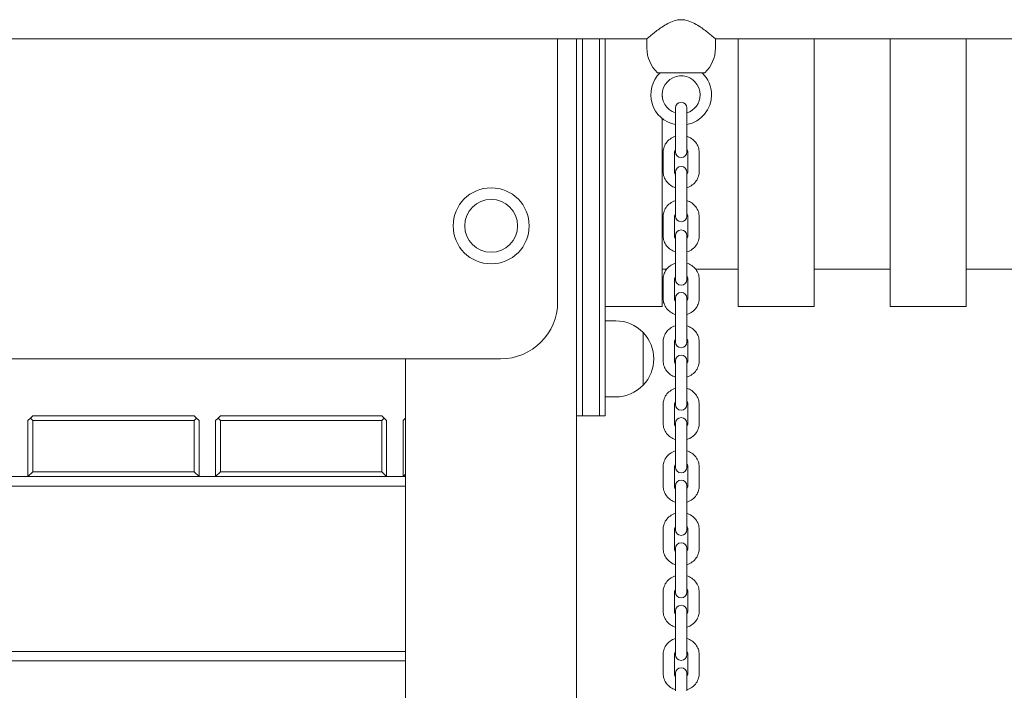
# Model space of a CAD drawing. Units: millimetres. Extents: x 53614 to 54676, y -50167 to -47895.
# Drawn here: x 54016 to 54067, y -49985 to -49949 of the extents above; entities that cross this region are included whole.
import ezdxf

# ---------------------------------------------------------------- set-up
doc = ezdxf.new("R2010")
doc.units = ezdxf.units.MM

# ---------------------------------------------------------------- blocks, each defined once
blk = doc.blocks.new('A$C7C9F2EEA')
at = {"lineweight": 0, "extrusion": (0, 1, 0)}
for p, q in [((229.334, 175.646), (284.734, 175.646)), ((280.034, 161.8), (280.034, 175.646)), ((280.034, 161.8), (280.034, 175.646)), ((281.034, 175.646), (281.034, 158.8)), ((281.334, 158.8), (281.334, 175.646)), ((281.334, 158.8), (281.334, 175.646)), ((282.234, 158.8), (282.234, 175.646)), ((282.234, 158.8), (282.234, 175.646)), ((282.534, 175.646), (282.534, 158.8)), ((284.734, 175.146), (284.734, 175.646)), ((288.334, 175.646), (343.734, 175.646)), ((288.334, 175.146), (288.334, 175.646)), ((289.54, 161.55), (289.54, 175.646)), ((293.54, 175.646), (293.54, 161.55)), ((297.54, 161.55), (297.54, 175.646)), ((301.54, 175.646), (301.54, 161.55)), ((287.784, 173.851), (285.284, 173.851)), ((285.54, 172.804), (285.54, 172.585)), ((286.234, 172.002), (286.234, 171.088)), ((286.834, 171.088), (286.834, 172.002)), ((285.54, 171.441), (285.54, 161.55)), ((286.234, 170.083), (286.234, 171.088)), ((286.834, 170.083), (286.834, 171.088)), ((286.234, 170.083), (286.234, 169.696)), ((286.834, 169.696), (286.834, 170.083)), ((285.584, 169.661), (285.584, 168.655)), ((286.184, 169.661), (286.184, 168.655)), ((286.884, 168.655), (286.884, 169.661)), ((287.484, 168.655), (287.484, 169.661)), ((286.234, 168.62), (286.234, 167.706)), ((286.834, 167.706), (286.834, 168.62)), ((286.234, 166.7), (286.234, 167.706)), ((286.834, 166.7), (286.834, 167.706)), ((286.234, 166.7), (286.234, 166.314)), ((286.834, 166.314), (286.834, 166.7)), ((285.584, 166.278), (285.584, 165.273)), ((286.184, 166.278), (286.184, 165.273)), ((286.884, 165.273), (286.884, 166.278)), ((287.484, 165.273), (287.484, 166.278)), ((286.234, 165.283), (286.234, 164.37)), ((286.834, 164.37), (286.834, 165.283)), ((286.234, 163.364), (286.234, 164.37)), ((286.834, 163.364), (286.834, 164.37)), ((285.54, 163.514), (285.766, 163.514)), ((286.234, 163.364), (286.234, 162.978)), ((286.834, 162.978), (286.834, 163.364)), ((287.302, 163.514), (289.54, 163.514)), ((293.54, 163.514), (297.54, 163.514)), ((301.54, 163.514), (305.54, 163.514)), ((285.584, 162.988), (285.584, 161.982)), ((286.184, 162.988), (286.184, 161.982)), ((286.884, 161.982), (286.884, 162.988)), ((287.484, 161.982), (287.484, 162.988)), ((286.234, 161.992), (286.234, 161.079)), ((286.834, 161.079), (286.834, 161.992)), ((282.534, 161.55), (285.54, 161.55)), ((289.54, 161.55), (293.54, 161.55)), ((297.54, 161.55), (301.54, 161.55)), ((282.534, 160.8), (283.09, 160.8)), ((286.234, 160.073), (286.234, 161.079)), ((286.834, 160.073), (286.834, 161.079)), ((284.529, 160.189), (284.529, 157.411)), ((284.529, 157.411), (284.529, 160.189)), ((285.584, 159.697), (285.584, 158.691)), ((286.184, 159.697), (286.184, 158.691)), ((286.234, 160.073), (286.234, 159.687)), ((286.834, 159.687), (286.834, 160.073)), ((286.884, 158.691), (286.884, 159.697)), ((287.484, 158.691), (287.484, 159.697)), ((228.484, 158.8), (277.034, 158.8)), ((277.034, 158.8), (228.484, 158.8)), ((272.034, 117.276), (272.034, 158.8)), ((281.034, 158.619), (281.034, 158.8)), ((281.034, 117.276), (281.034, 158.619)), ((281.334, 158.8), (281.334, 155.8)), ((281.334, 158.8), (281.334, 155.8)), ((282.234, 158.8), (282.234, 155.8)), ((282.234, 158.8), (282.234, 155.8)), ((282.534, 158.8), (282.534, 155.8)), ((286.234, 158.702), (286.234, 157.788)), ((286.834, 157.788), (286.834, 158.702)), ((286.234, 156.782), (286.234, 157.788)), ((286.834, 156.782), (286.834, 157.788)), ((282.534, 156.8), (283.09, 156.8)), ((286.234, 156.782), (286.234, 156.396)), ((286.834, 156.396), (286.834, 156.782)), ((285.584, 156.406), (285.584, 155.401)), ((286.184, 156.406), (286.184, 155.401)), ((286.884, 155.401), (286.884, 156.406)), ((287.484, 155.401), (287.484, 156.406)), ((252.284, 155.681), (252.159, 155.556)), ((252.159, 155.556), (252.159, 152.606)), ((252.409, 155.806), (252.284, 155.681)), ((252.409, 155.556), (252.284, 155.681)), ((260.909, 155.806), (252.409, 155.806)), ((252.409, 152.856), (252.409, 155.556)), ((252.409, 155.556), (260.909, 155.556)), ((260.909, 155.806), (261.034, 155.681)), ((261.034, 155.681), (260.909, 155.556)), ((260.909, 155.556), (260.909, 152.856)), ((261.159, 155.556), (261.034, 155.681)), ((261.159, 152.606), (261.159, 155.556)), ((262.159, 155.681), (262.034, 155.556)), ((262.034, 155.556), (262.034, 152.606)), ((262.284, 155.806), (262.159, 155.681)), ((262.284, 155.556), (262.159, 155.681)), ((270.784, 155.806), (262.284, 155.806)), ((262.284, 152.856), (262.284, 155.556)), ((262.284, 155.556), (270.784, 155.556)), ((270.784, 155.806), (270.909, 155.681)), ((270.909, 155.681), (270.784, 155.556)), ((270.784, 155.556), (270.784, 152.856)), ((271.034, 155.556), (270.909, 155.681)), ((271.034, 152.606), (271.034, 155.556)), ((272.034, 155.681), (271.909, 155.556)), ((271.909, 155.556), (271.909, 152.606)), ((281.034, 155.8), (281.334, 155.8)), ((281.334, 155.8), (282.234, 155.8)), ((282.234, 155.8), (282.534, 155.8)), ((286.234, 155.411), (286.234, 154.497)), ((286.834, 154.497), (286.834, 155.411)), ((286.234, 153.492), (286.234, 154.497)), ((286.834, 153.492), (286.834, 154.497)), ((286.234, 153.492), (286.234, 153.105)), ((286.834, 153.105), (286.834, 153.492)), ((285.584, 153.115), (285.584, 152.11)), ((286.184, 153.115), (286.184, 152.11)), ((286.884, 152.11), (286.884, 153.115)), ((287.484, 152.11), (287.484, 153.115)), ((252.159, 152.606), (251.284, 152.606)), ((252.409, 152.856), (252.159, 152.606)), ((252.159, 152.606), (261.159, 152.606)), ((260.909, 152.856), (252.409, 152.856)), ((261.159, 152.606), (260.909, 152.856)), ((262.034, 152.606), (261.159, 152.606)), ((262.284, 152.856), (262.034, 152.606)), ((262.034, 152.606), (271.034, 152.606)), ((270.784, 152.856), (262.284, 152.856)), ((271.034, 152.606), (270.784, 152.856)), ((271.909, 152.606), (271.034, 152.606)), ((272.034, 152.731), (271.909, 152.606)), ((271.909, 152.606), (272.034, 152.606)), ((228.484, 152.106), (272.034, 152.106)), ((286.234, 152.12), (286.234, 151.206)), ((286.834, 151.206), (286.834, 152.12)), ((286.234, 150.201), (286.234, 151.206)), ((286.834, 150.201), (286.834, 151.206)), ((285.584, 149.825), (285.584, 148.819)), ((286.184, 149.825), (286.184, 148.819)), ((286.234, 150.201), (286.234, 149.814)), ((286.834, 149.814), (286.834, 150.201)), ((286.884, 148.819), (286.884, 149.825)), ((287.484, 148.819), (287.484, 149.825)), ((286.234, 148.829), (286.234, 147.916)), ((286.834, 147.916), (286.834, 148.829)), ((286.234, 146.91), (286.234, 147.916)), ((286.834, 146.91), (286.834, 147.916)), ((286.234, 146.91), (286.234, 146.524)), ((286.834, 146.524), (286.834, 146.91)), ((285.584, 146.534), (285.584, 145.528)), ((286.184, 146.534), (286.184, 145.528)), ((286.884, 145.528), (286.884, 146.534)), ((287.484, 145.528), (287.484, 146.534)), ((286.234, 145.538), (286.234, 144.625)), ((286.834, 144.625), (286.834, 145.538)), ((286.234, 143.619), (286.234, 144.625)), ((286.834, 143.619), (286.834, 144.625)), ((286.234, 143.619), (286.234, 143.233)), ((286.834, 143.233), (286.834, 143.619)), ((272.034, 143.406), (228.468, 143.406)), ((285.584, 143.243), (285.584, 142.238)), ((286.184, 143.243), (286.184, 142.238)), ((286.884, 142.238), (286.884, 143.243)), ((287.484, 142.238), (287.484, 143.243)), ((228.484, 142.906), (272.034, 142.906)), ((286.234, 142.248), (286.234, 141.334)), ((286.834, 141.334), (286.834, 142.248))]:
    blk.add_line(p, q, dxfattribs=at)
at = {"lineweight": 0}
for radius in [2, 1.389]:
    blk.add_circle((276.534, 165.8), radius, dxfattribs=at)
at = {"lineweight": 0, "extrusion": (0, 0, -1)}
blk.add_circle((-276.534, 165.8), 1.389, dxfattribs=at)
for centre, radius, start, end in [((-286.534, 175.146), 1.8, 313.9914, 360), ((-286.534, 175.146), 1.8, 180, 226.0086), ((-286.534, 172.695), 1.6, 280.8069, 46.2575), ((-286.534, 172.695), 1.6, 133.7425, 180), ((-286.534, 172.695), 1.6, 180, 259.1931), ((-286.534, 172.002), 0.3, 0, 180), ((-286.534, 169.696), 0.3, 180, 0), ((-286.534, 168.62), 0.3, 0, 180), ((-286.534, 166.314), 0.3, 180, 0), ((-286.534, 165.283), 0.3, 0, 180), ((-286.534, 162.978), 0.3, 180, 0), ((-286.534, 161.992), 0.3, 0, 180), ((-283.09, 158.8), 2, 90, 136.0086), ((-283.09, 158.8), 2, 136.0086, 223.9914), ((-286.534, 159.687), 0.3, 180, 0), ((-286.534, 158.702), 0.3, 0, 180), ((-283.09, 158.8), 2, 223.9914, 270), ((-286.534, 156.396), 0.3, 180, 0), ((-286.534, 155.411), 0.3, 0, 180), ((-286.534, 153.105), 0.3, 180, 0), ((-286.534, 152.12), 0.3, 0, 180), ((-286.534, 149.814), 0.3, 180, 0), ((-286.534, 148.829), 0.3, 0, 180), ((-286.534, 146.524), 0.3, 180, 0), ((-286.534, 145.538), 0.3, 0, 180), ((-286.534, 143.233), 0.3, 180, 0), ((-286.534, 142.248), 0.3, 0, 180)]:
    blk.add_arc(centre, radius, start, end, dxfattribs=at)
at = {"lineweight": 0}
for centre, radius, start, end in [((286.534, 172.695), 1, 0, 252.5424), ((286.534, 172.695), 1, 287.4576, 360), ((277.034, 161.8), 3, 270, 0), ((277.034, 161.8), 3, 270, 0)]:
    blk.add_arc(centre, radius, start, end, dxfattribs=at)
for points, knots in [([(288.334, 175.646), (288.334, 175.646), (288.322, 175.656), (288.273, 175.698), (288.236, 175.729), (288.141, 175.807), (288.084, 175.854), (287.954, 175.958), (287.882, 176.014), (287.728, 176.129), (287.64, 176.193), (287.45, 176.321), (287.347, 176.385), (287.132, 176.5), (287.018, 176.551), (286.783, 176.624), (286.66, 176.646), (286.408, 176.646), (286.285, 176.624), (286.05, 176.551), (285.936, 176.5), (285.721, 176.385), (285.618, 176.321), (285.428, 176.193), (285.34, 176.129), (285.186, 176.014), (285.114, 175.958), (284.984, 175.854), (284.926, 175.807), (284.832, 175.729), (284.795, 175.698), (284.746, 175.656), (284.734, 175.646), (284.734, 175.646)], [2.954827, 2.954827, 2.954827, 2.954827, 3.315437, 3.315437, 3.676047, 3.676047, 4.036657, 4.036657, 4.397266, 4.397266, 4.775363, 4.775363, 5.15346, 5.15346, 5.531557, 5.531557, 5.909654, 5.909654, 6.287751, 6.287751, 6.665848, 6.665848, 7.043945, 7.043945, 7.422042, 7.422042, 7.782652, 7.782652, 8.143262, 8.143262, 8.503872, 8.503872, 8.864482, 8.864482, 8.864482, 8.864482]), ([(286.234, 170.509), (286.228, 170.507), (286.223, 170.506), (286.12, 170.471), (286.028, 170.424), (285.866, 170.304), (285.796, 170.232), (285.684, 170.071), (285.642, 169.982), (285.595, 169.815), (285.584, 169.738), (285.584, 169.661)], [1.900492, 1.900492, 1.900492, 1.900492, 1.919703, 1.919703, 2.251294, 2.251294, 2.575763, 2.575763, 2.890466, 2.890466, 3.141593, 3.141593, 3.141593, 3.141593]), ([(287.484, 169.661), (287.484, 169.754), (287.468, 169.848), (287.407, 170.026), (287.361, 170.11), (287.245, 170.262), (287.173, 170.329), (287.014, 170.438), (286.926, 170.48), (286.834, 170.509)], [0, 0, 0, 0, 0.304221, 0.304221, 0.611882, 0.611882, 0.928005, 0.928005, 1.2411, 1.2411, 1.2411, 1.2411]), ([(286.234, 169.811), (286.218, 169.789), (286.206, 169.767), (286.189, 169.716), (286.184, 169.688), (286.184, 169.661)], [2.5623714, 2.5623714, 2.5623714, 2.5623714, 2.8294907, 2.8294907, 3.1415927, 3.1415927, 3.1415927, 3.1415927]), ([(286.884, 169.661), (286.884, 169.697), (286.876, 169.734), (286.852, 169.784), (286.844, 169.798), (286.834, 169.811)], [0, 0, 0, 0, 0.4118028, 0.4118028, 0.5792213, 0.5792213, 0.5792213, 0.5792213]), ([(285.584, 168.655), (285.584, 168.562), (285.6, 168.468), (285.661, 168.29), (285.706, 168.206), (285.823, 168.054), (285.895, 167.987), (286.054, 167.878), (286.142, 167.835), (286.234, 167.807)], [3.141593, 3.141593, 3.141593, 3.141593, 3.445814, 3.445814, 3.753475, 3.753475, 4.069597, 4.069597, 4.382693, 4.382693, 4.382693, 4.382693]), ([(286.184, 168.655), (286.184, 168.619), (286.192, 168.582), (286.216, 168.532), (286.224, 168.518), (286.234, 168.504)], [3.1415927, 3.1415927, 3.1415927, 3.1415927, 3.5533955, 3.5533955, 3.7208139, 3.7208139, 3.7208139, 3.7208139]), ([(286.834, 167.807), (286.84, 167.808), (286.845, 167.81), (286.948, 167.844), (287.039, 167.892), (287.201, 168.011), (287.272, 168.084), (287.384, 168.245), (287.426, 168.333), (287.473, 168.501), (287.484, 168.578), (287.484, 168.655)], [5.042085, 5.042085, 5.042085, 5.042085, 5.061296, 5.061296, 5.392886, 5.392886, 5.717355, 5.717355, 6.032059, 6.032059, 6.283185, 6.283185, 6.283185, 6.283185]), ([(286.834, 168.504), (286.85, 168.526), (286.861, 168.549), (286.879, 168.6), (286.884, 168.627), (286.884, 168.655)], [5.703964, 5.703964, 5.703964, 5.703964, 5.9710833, 5.9710833, 6.2831853, 6.2831853, 6.2831853, 6.2831853]), ([(286.234, 167.127), (286.228, 167.125), (286.223, 167.123), (286.12, 167.089), (286.028, 167.042), (285.866, 166.922), (285.796, 166.85), (285.684, 166.689), (285.642, 166.6), (285.595, 166.433), (285.584, 166.356), (285.584, 166.278)], [1.900492, 1.900492, 1.900492, 1.900492, 1.919703, 1.919703, 2.251294, 2.251294, 2.575763, 2.575763, 2.890466, 2.890466, 3.141593, 3.141593, 3.141593, 3.141593]), ([(287.484, 166.278), (287.484, 166.372), (287.468, 166.465), (287.407, 166.643), (287.361, 166.727), (287.245, 166.879), (287.173, 166.947), (287.014, 167.056), (286.926, 167.098), (286.834, 167.127)], [0, 0, 0, 0, 0.304221, 0.304221, 0.611882, 0.611882, 0.928005, 0.928005, 1.2411, 1.2411, 1.2411, 1.2411]), ([(286.234, 166.429), (286.218, 166.407), (286.206, 166.384), (286.189, 166.334), (286.184, 166.306), (286.184, 166.278)], [2.5623714, 2.5623714, 2.5623714, 2.5623714, 2.8294907, 2.8294907, 3.1415927, 3.1415927, 3.1415927, 3.1415927]), ([(286.884, 166.278), (286.884, 166.315), (286.876, 166.352), (286.852, 166.401), (286.844, 166.415), (286.834, 166.429)], [0, 0, 0, 0, 0.4118028, 0.4118028, 0.5792213, 0.5792213, 0.5792213, 0.5792213]), ([(285.584, 165.273), (285.584, 165.179), (285.6, 165.086), (285.661, 164.908), (285.706, 164.824), (285.823, 164.672), (285.895, 164.605), (286.054, 164.495), (286.142, 164.453), (286.234, 164.424)], [3.141593, 3.141593, 3.141593, 3.141593, 3.445814, 3.445814, 3.753475, 3.753475, 4.069597, 4.069597, 4.382693, 4.382693, 4.382693, 4.382693]), ([(286.184, 165.273), (286.184, 165.236), (286.192, 165.2), (286.216, 165.15), (286.224, 165.136), (286.234, 165.122)], [3.1415927, 3.1415927, 3.1415927, 3.1415927, 3.5533955, 3.5533955, 3.7208139, 3.7208139, 3.7208139, 3.7208139]), ([(286.834, 164.424), (286.84, 164.426), (286.845, 164.428), (286.948, 164.462), (287.039, 164.509), (287.201, 164.629), (287.272, 164.701), (287.384, 164.863), (287.426, 164.951), (287.473, 165.119), (287.484, 165.196), (287.484, 165.273)], [5.042085, 5.042085, 5.042085, 5.042085, 5.061296, 5.061296, 5.392886, 5.392886, 5.717355, 5.717355, 6.032059, 6.032059, 6.283185, 6.283185, 6.283185, 6.283185]), ([(286.834, 165.122), (286.85, 165.144), (286.861, 165.167), (286.879, 165.218), (286.884, 165.245), (286.884, 165.273)], [5.703964, 5.703964, 5.703964, 5.703964, 5.9710833, 5.9710833, 6.2831853, 6.2831853, 6.2831853, 6.2831853]), ([(286.234, 163.836), (286.228, 163.834), (286.223, 163.833), (286.12, 163.799), (286.028, 163.751), (285.866, 163.631), (285.796, 163.559), (285.684, 163.398), (285.642, 163.31), (285.595, 163.142), (285.584, 163.065), (285.584, 162.988)], [1.900492, 1.900492, 1.900492, 1.900492, 1.919703, 1.919703, 2.251294, 2.251294, 2.575763, 2.575763, 2.890466, 2.890466, 3.141593, 3.141593, 3.141593, 3.141593]), ([(287.484, 162.988), (287.484, 163.081), (287.468, 163.175), (287.407, 163.353), (287.361, 163.437), (287.245, 163.589), (287.173, 163.656), (287.014, 163.765), (286.926, 163.807), (286.834, 163.836)], [0, 0, 0, 0, 0.304221, 0.304221, 0.611882, 0.611882, 0.928005, 0.928005, 1.2411, 1.2411, 1.2411, 1.2411]), ([(286.234, 163.138), (286.218, 163.117), (286.206, 163.094), (286.189, 163.043), (286.184, 163.015), (286.184, 162.988)], [2.5623714, 2.5623714, 2.5623714, 2.5623714, 2.8294907, 2.8294907, 3.1415927, 3.1415927, 3.1415927, 3.1415927]), ([(286.884, 162.988), (286.884, 163.024), (286.876, 163.061), (286.852, 163.111), (286.844, 163.125), (286.834, 163.138)], [0, 0, 0, 0, 0.4118028, 0.4118028, 0.5792213, 0.5792213, 0.5792213, 0.5792213]), ([(285.584, 161.982), (285.584, 161.889), (285.6, 161.795), (285.661, 161.617), (285.706, 161.533), (285.823, 161.381), (285.895, 161.314), (286.054, 161.205), (286.142, 161.162), (286.234, 161.134)], [3.141593, 3.141593, 3.141593, 3.141593, 3.445814, 3.445814, 3.753475, 3.753475, 4.069597, 4.069597, 4.382693, 4.382693, 4.382693, 4.382693]), ([(286.184, 161.982), (286.184, 161.946), (286.192, 161.909), (286.216, 161.859), (286.224, 161.845), (286.234, 161.832)], [3.1415927, 3.1415927, 3.1415927, 3.1415927, 3.5533955, 3.5533955, 3.7208139, 3.7208139, 3.7208139, 3.7208139]), ([(286.834, 161.134), (286.84, 161.135), (286.845, 161.137), (286.948, 161.171), (287.039, 161.219), (287.201, 161.339), (287.272, 161.411), (287.384, 161.572), (287.426, 161.66), (287.473, 161.828), (287.484, 161.905), (287.484, 161.982)], [5.042085, 5.042085, 5.042085, 5.042085, 5.061296, 5.061296, 5.392886, 5.392886, 5.717355, 5.717355, 6.032059, 6.032059, 6.283185, 6.283185, 6.283185, 6.283185]), ([(286.834, 161.832), (286.85, 161.853), (286.861, 161.876), (286.879, 161.927), (286.884, 161.955), (286.884, 161.982)], [5.703964, 5.703964, 5.703964, 5.703964, 5.9710833, 5.9710833, 6.2831853, 6.2831853, 6.2831853, 6.2831853]), ([(286.234, 160.545), (286.228, 160.544), (286.223, 160.542), (286.12, 160.508), (286.028, 160.461), (285.866, 160.341), (285.796, 160.268), (285.684, 160.107), (285.642, 160.019), (285.595, 159.851), (285.584, 159.774), (285.584, 159.697)], [1.900492, 1.900492, 1.900492, 1.900492, 1.919703, 1.919703, 2.251294, 2.251294, 2.575763, 2.575763, 2.890466, 2.890466, 3.141593, 3.141593, 3.141593, 3.141593]), ([(287.484, 159.697), (287.484, 159.79), (287.468, 159.884), (287.407, 160.062), (287.361, 160.146), (287.245, 160.298), (287.173, 160.365), (287.014, 160.474), (286.926, 160.517), (286.834, 160.545)], [0, 0, 0, 0, 0.304221, 0.304221, 0.611882, 0.611882, 0.928005, 0.928005, 1.2411, 1.2411, 1.2411, 1.2411]), ([(286.234, 159.848), (286.218, 159.826), (286.206, 159.803), (286.189, 159.752), (286.184, 159.725), (286.184, 159.697)], [2.5623714, 2.5623714, 2.5623714, 2.5623714, 2.8294907, 2.8294907, 3.1415927, 3.1415927, 3.1415927, 3.1415927]), ([(286.884, 159.697), (286.884, 159.733), (286.876, 159.77), (286.852, 159.82), (286.844, 159.834), (286.834, 159.848)], [0, 0, 0, 0, 0.4118028, 0.4118028, 0.5792213, 0.5792213, 0.5792213, 0.5792213]), ([(285.584, 158.691), (285.584, 158.598), (285.6, 158.504), (285.661, 158.327), (285.706, 158.242), (285.823, 158.09), (285.895, 158.023), (286.054, 157.914), (286.142, 157.872), (286.234, 157.843)], [3.141593, 3.141593, 3.141593, 3.141593, 3.445814, 3.445814, 3.753475, 3.753475, 4.069597, 4.069597, 4.382693, 4.382693, 4.382693, 4.382693]), ([(286.184, 158.691), (286.184, 158.655), (286.192, 158.618), (286.216, 158.569), (286.224, 158.554), (286.234, 158.541)], [3.1415927, 3.1415927, 3.1415927, 3.1415927, 3.5533955, 3.5533955, 3.7208139, 3.7208139, 3.7208139, 3.7208139]), ([(286.834, 157.843), (286.84, 157.845), (286.845, 157.847), (286.948, 157.881), (287.039, 157.928), (287.201, 158.048), (287.272, 158.12), (287.384, 158.281), (287.426, 158.37), (287.473, 158.537), (287.484, 158.614), (287.484, 158.691)], [5.042085, 5.042085, 5.042085, 5.042085, 5.061296, 5.061296, 5.392886, 5.392886, 5.717355, 5.717355, 6.032059, 6.032059, 6.283185, 6.283185, 6.283185, 6.283185]), ([(286.834, 158.541), (286.85, 158.563), (286.861, 158.586), (286.879, 158.636), (286.884, 158.664), (286.884, 158.691)], [5.703964, 5.703964, 5.703964, 5.703964, 5.9710833, 5.9710833, 6.2831853, 6.2831853, 6.2831853, 6.2831853]), ([(286.234, 157.255), (286.228, 157.253), (286.223, 157.251), (286.12, 157.217), (286.028, 157.17), (285.866, 157.05), (285.796, 156.978), (285.684, 156.816), (285.642, 156.728), (285.595, 156.561), (285.584, 156.483), (285.584, 156.406)], [1.900492, 1.900492, 1.900492, 1.900492, 1.919703, 1.919703, 2.251294, 2.251294, 2.575763, 2.575763, 2.890466, 2.890466, 3.141593, 3.141593, 3.141593, 3.141593]), ([(287.484, 156.406), (287.484, 156.5), (287.468, 156.593), (287.407, 156.771), (287.361, 156.855), (287.245, 157.007), (287.173, 157.074), (287.014, 157.184), (286.926, 157.226), (286.834, 157.255)], [0, 0, 0, 0, 0.304221, 0.304221, 0.611882, 0.611882, 0.928005, 0.928005, 1.2411, 1.2411, 1.2411, 1.2411]), ([(286.234, 156.557), (286.218, 156.535), (286.206, 156.512), (286.189, 156.462), (286.184, 156.434), (286.184, 156.406)], [2.5623714, 2.5623714, 2.5623714, 2.5623714, 2.8294907, 2.8294907, 3.1415927, 3.1415927, 3.1415927, 3.1415927]), ([(286.884, 156.406), (286.884, 156.443), (286.876, 156.479), (286.852, 156.529), (286.844, 156.543), (286.834, 156.557)], [0, 0, 0, 0, 0.4118028, 0.4118028, 0.5792213, 0.5792213, 0.5792213, 0.5792213]), ([(285.584, 155.401), (285.584, 155.307), (285.6, 155.214), (285.661, 155.036), (285.706, 154.952), (285.823, 154.8), (285.895, 154.732), (286.054, 154.623), (286.142, 154.581), (286.234, 154.552)], [3.141593, 3.141593, 3.141593, 3.141593, 3.445814, 3.445814, 3.753475, 3.753475, 4.069597, 4.069597, 4.382693, 4.382693, 4.382693, 4.382693]), ([(286.184, 155.401), (286.184, 155.364), (286.192, 155.327), (286.216, 155.278), (286.224, 155.264), (286.234, 155.25)], [3.1415927, 3.1415927, 3.1415927, 3.1415927, 3.5533955, 3.5533955, 3.7208139, 3.7208139, 3.7208139, 3.7208139]), ([(286.834, 154.552), (286.84, 154.554), (286.845, 154.556), (286.948, 154.59), (287.039, 154.637), (287.201, 154.757), (287.272, 154.829), (287.384, 154.99), (287.426, 155.079), (287.473, 155.246), (287.484, 155.323), (287.484, 155.401)], [5.042085, 5.042085, 5.042085, 5.042085, 5.061296, 5.061296, 5.392886, 5.392886, 5.717355, 5.717355, 6.032059, 6.032059, 6.283185, 6.283185, 6.283185, 6.283185]), ([(286.834, 155.25), (286.85, 155.272), (286.861, 155.295), (286.879, 155.345), (286.884, 155.373), (286.884, 155.401)], [5.703964, 5.703964, 5.703964, 5.703964, 5.9710833, 5.9710833, 6.2831853, 6.2831853, 6.2831853, 6.2831853]), ([(286.234, 153.964), (286.228, 153.962), (286.223, 153.96), (286.12, 153.926), (286.028, 153.879), (285.866, 153.759), (285.796, 153.687), (285.684, 153.526), (285.642, 153.437), (285.595, 153.27), (285.584, 153.193), (285.584, 153.115)], [1.900492, 1.900492, 1.900492, 1.900492, 1.919703, 1.919703, 2.251294, 2.251294, 2.575763, 2.575763, 2.890466, 2.890466, 3.141593, 3.141593, 3.141593, 3.141593]), ([(287.484, 153.115), (287.484, 153.209), (287.468, 153.302), (287.407, 153.48), (287.361, 153.564), (287.245, 153.716), (287.173, 153.784), (287.014, 153.893), (286.926, 153.935), (286.834, 153.964)], [0, 0, 0, 0, 0.304221, 0.304221, 0.611882, 0.611882, 0.928005, 0.928005, 1.2411, 1.2411, 1.2411, 1.2411]), ([(286.234, 153.266), (286.218, 153.244), (286.206, 153.221), (286.189, 153.171), (286.184, 153.143), (286.184, 153.115)], [2.5623714, 2.5623714, 2.5623714, 2.5623714, 2.8294907, 2.8294907, 3.1415927, 3.1415927, 3.1415927, 3.1415927]), ([(286.884, 153.115), (286.884, 153.152), (286.876, 153.189), (286.852, 153.238), (286.844, 153.252), (286.834, 153.266)], [0, 0, 0, 0, 0.4118028, 0.4118028, 0.5792213, 0.5792213, 0.5792213, 0.5792213]), ([(285.584, 152.11), (285.584, 152.016), (285.6, 151.923), (285.661, 151.745), (285.706, 151.661), (285.823, 151.509), (285.895, 151.442), (286.054, 151.332), (286.142, 151.29), (286.234, 151.261)], [3.141593, 3.141593, 3.141593, 3.141593, 3.445814, 3.445814, 3.753475, 3.753475, 4.069597, 4.069597, 4.382693, 4.382693, 4.382693, 4.382693]), ([(286.184, 152.11), (286.184, 152.073), (286.192, 152.037), (286.216, 151.987), (286.224, 151.973), (286.234, 151.959)], [3.1415927, 3.1415927, 3.1415927, 3.1415927, 3.5533955, 3.5533955, 3.7208139, 3.7208139, 3.7208139, 3.7208139]), ([(286.834, 151.261), (286.84, 151.263), (286.845, 151.265), (286.948, 151.299), (287.039, 151.346), (287.201, 151.466), (287.272, 151.538), (287.384, 151.7), (287.426, 151.788), (287.473, 151.955), (287.484, 152.033), (287.484, 152.11)], [5.042085, 5.042085, 5.042085, 5.042085, 5.061296, 5.061296, 5.392886, 5.392886, 5.717355, 5.717355, 6.032059, 6.032059, 6.283185, 6.283185, 6.283185, 6.283185]), ([(286.834, 151.959), (286.85, 151.981), (286.861, 152.004), (286.879, 152.054), (286.884, 152.082), (286.884, 152.11)], [5.703964, 5.703964, 5.703964, 5.703964, 5.9710833, 5.9710833, 6.2831853, 6.2831853, 6.2831853, 6.2831853]), ([(286.234, 150.673), (286.228, 150.671), (286.223, 150.67), (286.12, 150.635), (286.028, 150.588), (285.866, 150.468), (285.796, 150.396), (285.684, 150.235), (285.642, 150.146), (285.595, 149.979), (285.584, 149.902), (285.584, 149.825)], [1.900492, 1.900492, 1.900492, 1.900492, 1.919703, 1.919703, 2.251294, 2.251294, 2.575763, 2.575763, 2.890466, 2.890466, 3.141593, 3.141593, 3.141593, 3.141593]), ([(287.484, 149.825), (287.484, 149.918), (287.468, 150.012), (287.407, 150.189), (287.361, 150.274), (287.245, 150.426), (287.173, 150.493), (287.014, 150.602), (286.926, 150.644), (286.834, 150.673)], [0, 0, 0, 0, 0.304221, 0.304221, 0.611882, 0.611882, 0.928005, 0.928005, 1.2411, 1.2411, 1.2411, 1.2411]), ([(286.234, 149.975), (286.218, 149.953), (286.206, 149.93), (286.189, 149.88), (286.184, 149.852), (286.184, 149.825)], [2.5623714, 2.5623714, 2.5623714, 2.5623714, 2.8294907, 2.8294907, 3.1415927, 3.1415927, 3.1415927, 3.1415927]), ([(286.884, 149.825), (286.884, 149.861), (286.876, 149.898), (286.852, 149.947), (286.844, 149.962), (286.834, 149.975)], [0, 0, 0, 0, 0.4118028, 0.4118028, 0.5792213, 0.5792213, 0.5792213, 0.5792213]), ([(285.584, 148.819), (285.584, 148.726), (285.6, 148.632), (285.661, 148.454), (285.706, 148.37), (285.823, 148.218), (285.895, 148.151), (286.054, 148.042), (286.142, 147.999), (286.234, 147.971)], [3.141593, 3.141593, 3.141593, 3.141593, 3.445814, 3.445814, 3.753475, 3.753475, 4.069597, 4.069597, 4.382693, 4.382693, 4.382693, 4.382693]), ([(286.184, 148.819), (286.184, 148.783), (286.192, 148.746), (286.216, 148.696), (286.224, 148.682), (286.234, 148.668)], [3.1415927, 3.1415927, 3.1415927, 3.1415927, 3.5533955, 3.5533955, 3.7208139, 3.7208139, 3.7208139, 3.7208139]), ([(286.834, 147.971), (286.84, 147.972), (286.845, 147.974), (286.948, 148.008), (287.039, 148.056), (287.201, 148.175), (287.272, 148.248), (287.384, 148.409), (287.426, 148.497), (287.473, 148.665), (287.484, 148.742), (287.484, 148.819)], [5.042085, 5.042085, 5.042085, 5.042085, 5.061296, 5.061296, 5.392886, 5.392886, 5.717355, 5.717355, 6.032059, 6.032059, 6.283185, 6.283185, 6.283185, 6.283185]), ([(286.834, 148.668), (286.85, 148.69), (286.861, 148.713), (286.879, 148.764), (286.884, 148.791), (286.884, 148.819)], [5.703964, 5.703964, 5.703964, 5.703964, 5.9710833, 5.9710833, 6.2831853, 6.2831853, 6.2831853, 6.2831853]), ([(286.234, 147.382), (286.228, 147.381), (286.223, 147.379), (286.12, 147.345), (286.028, 147.297), (285.866, 147.178), (285.796, 147.105), (285.684, 146.944), (285.642, 146.856), (285.595, 146.688), (285.584, 146.611), (285.584, 146.534)], [1.900492, 1.900492, 1.900492, 1.900492, 1.919703, 1.919703, 2.251294, 2.251294, 2.575763, 2.575763, 2.890466, 2.890466, 3.141593, 3.141593, 3.141593, 3.141593]), ([(287.484, 146.534), (287.484, 146.627), (287.468, 146.721), (287.407, 146.899), (287.361, 146.983), (287.245, 147.135), (287.173, 147.202), (287.014, 147.311), (286.926, 147.354), (286.834, 147.382)], [0, 0, 0, 0, 0.304221, 0.304221, 0.611882, 0.611882, 0.928005, 0.928005, 1.2411, 1.2411, 1.2411, 1.2411]), ([(286.234, 146.684), (286.218, 146.663), (286.206, 146.64), (286.189, 146.589), (286.184, 146.562), (286.184, 146.534)], [2.5623714, 2.5623714, 2.5623714, 2.5623714, 2.8294907, 2.8294907, 3.1415927, 3.1415927, 3.1415927, 3.1415927]), ([(286.884, 146.534), (286.884, 146.57), (286.876, 146.607), (286.852, 146.657), (286.844, 146.671), (286.834, 146.684)], [0, 0, 0, 0, 0.4118028, 0.4118028, 0.5792213, 0.5792213, 0.5792213, 0.5792213]), ([(285.584, 145.528), (285.584, 145.435), (285.6, 145.341), (285.661, 145.163), (285.706, 145.079), (285.823, 144.927), (285.895, 144.86), (286.054, 144.751), (286.142, 144.709), (286.234, 144.68)], [3.141593, 3.141593, 3.141593, 3.141593, 3.445814, 3.445814, 3.753475, 3.753475, 4.069597, 4.069597, 4.382693, 4.382693, 4.382693, 4.382693]), ([(286.184, 145.528), (286.184, 145.492), (286.192, 145.455), (286.216, 145.405), (286.224, 145.391), (286.234, 145.378)], [3.1415927, 3.1415927, 3.1415927, 3.1415927, 3.5533955, 3.5533955, 3.7208139, 3.7208139, 3.7208139, 3.7208139]), ([(286.834, 144.68), (286.84, 144.682), (286.845, 144.683), (286.948, 144.717), (287.039, 144.765), (287.201, 144.885), (287.272, 144.957), (287.384, 145.118), (287.426, 145.206), (287.473, 145.374), (287.484, 145.451), (287.484, 145.528)], [5.042085, 5.042085, 5.042085, 5.042085, 5.061296, 5.061296, 5.392886, 5.392886, 5.717355, 5.717355, 6.032059, 6.032059, 6.283185, 6.283185, 6.283185, 6.283185]), ([(286.834, 145.378), (286.85, 145.399), (286.861, 145.422), (286.879, 145.473), (286.884, 145.501), (286.884, 145.528)], [5.703964, 5.703964, 5.703964, 5.703964, 5.9710833, 5.9710833, 6.2831853, 6.2831853, 6.2831853, 6.2831853]), ([(286.234, 144.092), (286.228, 144.09), (286.223, 144.088), (286.12, 144.054), (286.028, 144.007), (285.866, 143.887), (285.796, 143.815), (285.684, 143.653), (285.642, 143.565), (285.595, 143.397), (285.584, 143.32), (285.584, 143.243)], [1.900492, 1.900492, 1.900492, 1.900492, 1.919703, 1.919703, 2.251294, 2.251294, 2.575763, 2.575763, 2.890466, 2.890466, 3.141593, 3.141593, 3.141593, 3.141593]), ([(287.484, 143.243), (287.484, 143.337), (287.468, 143.43), (287.407, 143.608), (287.361, 143.692), (287.245, 143.844), (287.173, 143.911), (287.014, 144.021), (286.926, 144.063), (286.834, 144.092)], [0, 0, 0, 0, 0.304221, 0.304221, 0.611882, 0.611882, 0.928005, 0.928005, 1.2411, 1.2411, 1.2411, 1.2411]), ([(286.234, 143.394), (286.218, 143.372), (286.206, 143.349), (286.189, 143.298), (286.184, 143.271), (286.184, 143.243)], [2.5623714, 2.5623714, 2.5623714, 2.5623714, 2.8294907, 2.8294907, 3.1415927, 3.1415927, 3.1415927, 3.1415927]), ([(286.884, 143.243), (286.884, 143.28), (286.876, 143.316), (286.852, 143.366), (286.844, 143.38), (286.834, 143.394)], [0, 0, 0, 0, 0.4118028, 0.4118028, 0.5792213, 0.5792213, 0.5792213, 0.5792213]), ([(285.584, 142.238), (285.584, 142.144), (285.6, 142.051), (285.661, 141.873), (285.706, 141.789), (285.823, 141.637), (285.895, 141.569), (286.054, 141.46), (286.142, 141.418), (286.234, 141.389)], [3.141593, 3.141593, 3.141593, 3.141593, 3.445814, 3.445814, 3.753475, 3.753475, 4.069597, 4.069597, 4.382693, 4.382693, 4.382693, 4.382693]), ([(286.184, 142.238), (286.184, 142.201), (286.192, 142.164), (286.216, 142.115), (286.224, 142.101), (286.234, 142.087)], [3.1415927, 3.1415927, 3.1415927, 3.1415927, 3.5533955, 3.5533955, 3.7208139, 3.7208139, 3.7208139, 3.7208139]), ([(286.834, 141.389), (286.84, 141.391), (286.845, 141.393), (286.948, 141.427), (287.039, 141.474), (287.201, 141.594), (287.272, 141.666), (287.384, 141.827), (287.426, 141.916), (287.473, 142.083), (287.484, 142.16), (287.484, 142.238)], [5.042085, 5.042085, 5.042085, 5.042085, 5.061296, 5.061296, 5.392886, 5.392886, 5.717355, 5.717355, 6.032059, 6.032059, 6.283185, 6.283185, 6.283185, 6.283185]), ([(286.834, 142.087), (286.85, 142.109), (286.861, 142.132), (286.879, 142.182), (286.884, 142.21), (286.884, 142.238)], [5.703964, 5.703964, 5.703964, 5.703964, 5.9710833, 5.9710833, 6.2831853, 6.2831853, 6.2831853, 6.2831853])]:
    blk.add_open_spline(points, degree=3, knots=knots, dxfattribs=at)

msp = doc.modelspace()

# ---------------------------------------------------------------- block references
msp.add_blockref('A$C7C9F2EEA', (53763.816, -50126.079))

doc.saveas('drawing.dxf')
